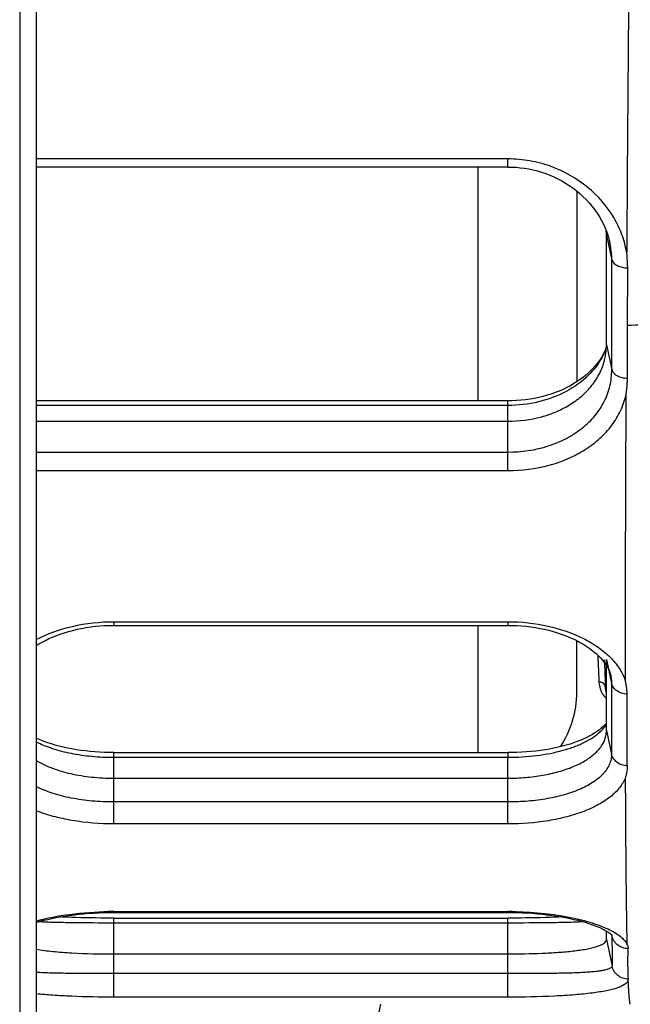
# Model space of a CAD drawing. Units: millimetres. Extents: x 0 to 297, y 15 to 195.
# Drawn here: x 35 to 37, y 111 to 114 of the extents above; entities that cross this region are included whole.
import ezdxf

# ---------------------------------------------------------------- set-up
doc = ezdxf.new("R2010")
doc.units = ezdxf.units.MM
doc.header["$MEASUREMENT"] = 0
doc.layers.add('00_COMPONENTS', color=7, linetype='Continuous', lineweight=0)

msp = doc.modelspace()

# ---------------------------------------------------------------- linework, layer by layer
at = {"layer": '00_COMPONENTS', "color": 18, "lineweight": 25, "true_color": 0x000000}
for p, q in [((35.2397, 114.8205), (35.2397, 110.4125)), ((35.2918, 114.8205), (35.2918, 110.4125)), ((36.7904, 113.3792), (35.2918, 113.3792)), ((36.7904, 113.3536), (36.7904, 113.3792)), ((36.7904, 113.3536), (35.2918, 113.3536)), ((36.6965, 112.6108), (36.6965, 113.3536)), ((37.0095, 113.2772), (37.0095, 112.6714)), ((37.1034, 112.7884), (37.1034, 113.1372)), ((37.1034, 113.1372), (37.1207, 113.0575)), ((37.1142, 113.1141), (37.1142, 113.1141)), ((37.1705, 112.8505), (37.171, 113.0332)), ((37.1701, 112.6829), (37.1705, 112.8505)), ((37.1031, 112.7793), (37.0986, 112.7691)), ((37.1034, 112.7884), (37.1203, 112.7102)), ((37.0986, 112.7691), (37.0934, 112.7589)), ((36.7904, 112.6108), (35.2918, 112.6108)), ((36.7904, 112.5962), (35.2918, 112.5962)), ((36.7904, 112.3892), (36.7904, 112.6108)), ((35.2918, 112.5461), (36.7904, 112.5461)), ((35.2918, 112.4481), (36.7904, 112.4481)), ((35.2918, 112.3892), (36.7904, 112.3892)), ((35.5386, 111.9094), (35.5386, 111.8978)), ((35.5386, 111.9094), (36.7904, 111.9094)), ((36.7904, 111.9094), (36.7904, 111.8978)), ((35.5386, 111.8978), (36.7904, 111.8978)), ((36.6965, 111.4935), (36.6965, 111.8978)), ((37.0095, 111.6851), (37.0095, 111.8492)), ((37.0968, 111.7887), (37.097, 111.7844)), ((37.1033, 111.7704), (37.1033, 111.7889)), ((37.1034, 111.7889), (37.1102, 111.7581)), ((37.1102, 111.7581), (37.1197, 111.7144)), ((37.1171, 111.7381), (37.1171, 111.738)), ((37.1034, 111.5638), (37.1034, 111.5876)), ((37.1013, 111.58), (37.1027, 111.5821)), ((37.1034, 111.5638), (37.1198, 111.4887)), ((35.5386, 111.2671), (35.5386, 111.4935)), ((35.5386, 111.4935), (36.7904, 111.4935)), ((35.5386, 111.4788), (36.7904, 111.4788)), ((36.7904, 111.4935), (36.7904, 111.4788)), ((36.7904, 111.2671), (36.7904, 111.4788)), ((35.5386, 111.4123), (36.7904, 111.4123)), ((36.7904, 111.3367), (35.5386, 111.3367)), ((36.7904, 111.2671), (35.5386, 111.2671)), ((35.5386, 110.968), (35.526, 110.968)), ((35.5386, 110.9888), (35.5386, 110.986)), ((35.5386, 110.9888), (36.7904, 110.9888)), ((35.5386, 110.986), (36.7904, 110.986)), ((35.5386, 110.7168), (35.5386, 110.968)), ((35.5386, 110.968), (36.7904, 110.968)), ((36.7904, 110.9888), (36.7904, 110.986)), ((36.7904, 110.7168), (36.7904, 110.968)), ((36.8019, 110.968), (36.7904, 110.968)), ((35.5386, 110.9533), (36.7904, 110.9533)), ((37.1031, 110.8978), (37.1034, 110.9)), ((37.1034, 110.9085), (37.1034, 110.927)), ((37.1034, 110.9), (37.1034, 110.927)), ((37.1034, 110.9), (37.1034, 110.9085)), ((37.1034, 110.9), (37.1218, 110.8155)), ((37.12, 110.9168), (37.121, 110.9122)), ((37.1207, 110.9169), (37.1207, 110.9168)), ((37.121, 110.9145), (37.1208, 110.9161)), ((37.121, 110.9123), (37.1211, 110.9137)), ((35.5386, 110.8541), (36.7904, 110.8541)), ((36.7904, 110.7916), (35.5386, 110.7916)), ((36.7904, 110.7168), (35.5386, 110.7168))]:
    msp.add_line(p, q, dxfattribs=at)
for points in [[(36.7904, 113.3536), (36.8028, 113.3534), (36.8164, 113.3527), (36.83, 113.3514), (36.8437, 113.3496), (36.8573, 113.3473), (36.8708, 113.3444), (36.8842, 113.341), (36.8975, 113.3371), (36.9107, 113.3326), (36.9237, 113.3277), (36.9365, 113.3222), (36.9491, 113.3161), (36.9614, 113.3096), (36.9735, 113.3026), (36.9852, 113.2951), (36.9967, 113.2871), (37.0078, 113.2786), (37.0186, 113.2697), (37.0289, 113.2603), (37.0389, 113.2505), (37.0484, 113.2403), (37.0574, 113.2297), (37.0659, 113.2187), (37.0738, 113.2074), (37.0813, 113.1957), (37.0881, 113.1838), (37.0943, 113.1717), (37.0998, 113.1593)], [(37.0998, 113.1593), (37.1048, 113.1467), (37.109, 113.1339), (37.1126, 113.121), (37.1142, 113.1141)], [(37.0934, 112.7589), (37.0875, 112.7489), (37.0811, 112.7391), (37.0741, 112.7297), (37.0665, 112.7205), (37.0585, 112.7117), (37.0499, 112.7031), (37.0409, 112.6949), (37.0313, 112.687), (37.0214, 112.6795), (37.011, 112.6723), (37.0002, 112.6655), (36.989, 112.659), (36.9775, 112.6529), (36.9656, 112.6473), (36.9534, 112.642), (36.9409, 112.6371), (36.9281, 112.6326), (36.9151, 112.6285), (36.9018, 112.6248), (36.8883, 112.6215), (36.8746, 112.6187), (36.8608, 112.6163), (36.8467, 112.6143), (36.8326, 112.6128), (36.8183, 112.6117), (36.804, 112.611), (36.7904, 112.6108)], [(35.2918, 111.8334), (35.3005, 111.8387), (35.3107, 111.8445), (35.3213, 111.8501), (35.3325, 111.8555), (35.3441, 111.8606), (35.3562, 111.8655), (35.3687, 111.87), (35.3815, 111.8743), (35.3947, 111.8783), (35.4083, 111.8819), (35.4221, 111.8852), (35.4362, 111.8882), (35.4505, 111.8907), (35.465, 111.8929), (35.4797, 111.8947), (35.4945, 111.8961), (35.5093, 111.8971), (35.5242, 111.8977), (35.5386, 111.8978)], [(36.7904, 111.8978), (36.8038, 111.8977), (36.8188, 111.8971), (36.8338, 111.8961), (36.8486, 111.8948), (36.8634, 111.893), (36.878, 111.8908), (36.8923, 111.8883), (36.9065, 111.8853), (36.9203, 111.8821), (36.9339, 111.8784), (36.9472, 111.8745), (36.96, 111.8702), (36.9725, 111.8656), (36.9846, 111.8607), (36.9962, 111.8556), (37.0074, 111.8502), (37.0181, 111.8446), (37.0283, 111.8389), (37.038, 111.8329), (37.0472, 111.8268), (37.0558, 111.8205), (37.0639, 111.8141), (37.0716, 111.8076), (37.0787, 111.8009), (37.0852, 111.7942), (37.0912, 111.7873), (37.0967, 111.7803), (37.1016, 111.7733)], [(37.1016, 111.7733), (37.1059, 111.7663), (37.1097, 111.7592), (37.1128, 111.7522), (37.1152, 111.7452), (37.1171, 111.738)], [(37.1034, 111.6848), (37.1032, 111.6852), (37.1031, 111.6858), (37.1029, 111.6864), (37.1027, 111.6869), (37.1026, 111.6875), (37.1024, 111.6881), (37.1022, 111.6887), (37.1021, 111.6892), (37.102, 111.6898), (37.1018, 111.6904), (37.1017, 111.691), (37.1016, 111.6916), (37.1015, 111.6922), (37.1014, 111.6928), (37.1012, 111.6934), (37.1011, 111.694), (37.1011, 111.6946), (37.101, 111.6953), (37.1009, 111.6959), (37.1008, 111.6965), (37.1007, 111.6971), (37.1007, 111.6978), (37.1006, 111.6984), (37.1006, 111.699), (37.1005, 111.6997), (37.1005, 111.7003), (37.1004, 111.7009), (37.1004, 111.7012)], [(37.1034, 111.5876), (37.1025, 111.5864), (37.098, 111.5813)], [(37.098, 111.5813), (37.093, 111.5761), (37.0873, 111.571), (37.0811, 111.5659), (37.0743, 111.5609), (37.067, 111.556), (37.0591, 111.5512), (37.0506, 111.5465), (37.0415, 111.5418), (37.0319, 111.5373), (37.0218, 111.533), (37.011, 111.5288), (36.9998, 111.5247), (36.988, 111.5209), (36.9758, 111.5172), (36.963, 111.5138), (36.9499, 111.5106), (36.9364, 111.5077), (36.9226, 111.505), (36.9084, 111.5026), (36.894, 111.5004), (36.8793, 111.4986), (36.8645, 111.497), (36.8494, 111.4957), (36.8343, 111.4947), (36.8191, 111.494), (36.8038, 111.4936), (36.7904, 111.4935)], [(35.5386, 111.4935), (35.524, 111.4936), (35.5089, 111.494), (35.4937, 111.4948), (35.4786, 111.4958), (35.4636, 111.4971), (35.4488, 111.4987), (35.4342, 111.5005), (35.4198, 111.5027), (35.4057, 111.5051), (35.3919, 111.5078), (35.3784, 111.5108), (35.3654, 111.514), (35.3527, 111.5174), (35.3405, 111.5211), (35.3287, 111.5249), (35.3175, 111.529), (35.3068, 111.5332), (35.2967, 111.5375), (35.2918, 111.5398)], [(35.2918, 110.954), (35.2935, 110.9545), (35.3048, 110.9578), (35.3167, 110.9609), (35.3291, 110.9639), (35.342, 110.9668), (35.3554, 110.9695), (35.3693, 110.972), (35.3836, 110.9744), (35.3982, 110.9765), (35.4132, 110.9785), (35.4284, 110.9803), (35.4439, 110.9818), (35.4595, 110.9831), (35.4753, 110.9841), (35.4911, 110.985), (35.507, 110.9855), (35.5228, 110.9859), (35.5386, 110.986)], [(35.526, 110.968), (35.5111, 110.9681), (35.4959, 110.9682), (35.4805, 110.9684), (35.465, 110.9686), (35.4495, 110.9689), (35.4341, 110.9692), (35.4188, 110.9697), (35.4038, 110.9701), (35.3892, 110.9707), (35.375, 110.9713), (35.3673, 110.9717)], [(36.7904, 110.986), (36.805, 110.9859), (36.8209, 110.9856), (36.8369, 110.985), (36.8528, 110.9842), (36.8687, 110.9831), (36.8844, 110.9819), (36.9, 110.9803), (36.9153, 110.9786), (36.9304, 110.9766), (36.9451, 110.9744), (36.9595, 110.9721), (36.9734, 110.9695), (36.9869, 110.9668), (36.9999, 110.9639), (37.0124, 110.9609), (37.0243, 110.9578), (37.0356, 110.9545), (37.0463, 110.9512), (37.0564, 110.9478), (37.0657, 110.9444), (37.0744, 110.941), (37.0824, 110.9376), (37.0897, 110.9342), (37.0963, 110.9309), (37.1021, 110.9277), (37.1072, 110.9247), (37.1115, 110.9219), (37.1151, 110.9193), (37.1179, 110.917), (37.1193, 110.9158)], [(36.9617, 110.9717), (36.9537, 110.9713), (36.9394, 110.9707), (36.9247, 110.9701), (36.9097, 110.9696), (36.8944, 110.9692), (36.8789, 110.9689), (36.8633, 110.9686), (36.8477, 110.9683), (36.8322, 110.9682), (36.8169, 110.9681), (36.8019, 110.968)], [(37.1727, 110.8712), (37.1736, 110.8749), (37.1726, 110.8787), (37.1709, 110.8825), (37.1685, 110.8863)], [(37.1719, 110.7689), (37.1722, 110.7702), (37.1724, 110.7714), (37.1727, 110.7727), (37.1731, 110.774)]]:
    msp.add_lwpolyline(points, dxfattribs=at)
for points, knots in [([(37.1775, 114.5248), (37.1772, 114.4929), (37.1771, 114.461), (37.1771, 114.4291), (37.1772, 114.3974), (37.1773, 114.3657), (37.1774, 114.334), (37.1774, 114.3025), (37.1774, 114.271), (37.1773, 114.2395), (37.1771, 114.2082), (37.1769, 114.1769), (37.1765, 114.1456), (37.1762, 114.1146), (37.1758, 114.0835), (37.1755, 114.0525), (37.1751, 114.0217), (37.1748, 113.9909), (37.1745, 113.96), (37.1739, 113.8992), (37.1735, 113.8383), (37.173, 113.7774), (37.1726, 113.7176), (37.1721, 113.6578), (37.1716, 113.598), (37.1711, 113.5394), (37.1707, 113.4808), (37.1702, 113.4221), (37.1694, 113.3087), (37.1686, 113.1952), (37.1679, 113.0817)], [0, 0, 0, 0, 1, 1, 1, 2, 2, 2, 3, 3, 3, 4, 4, 4, 5, 5, 5, 6, 6, 6, 7, 7, 7, 8, 8, 8, 9, 9, 9, 10, 10, 10, 10]), ([(37.1679, 113.0817), (37.1646, 113.1011), (37.1595, 113.1202), (37.1527, 113.1386), (37.1457, 113.1576), (37.1369, 113.1758), (37.1266, 113.1932), (37.1051, 113.2295), (37.0768, 113.262), (37.0441, 113.2889), (37.0094, 113.3175), (36.9697, 113.3399), (36.9275, 113.3552), (36.9057, 113.3631), (36.8832, 113.3691), (36.8604, 113.3731), (36.8373, 113.3772), (36.8138, 113.3792), (36.7904, 113.3792)], [0, 0, 0, 0, 1, 1, 1, 2, 2, 2, 3, 3, 3, 4, 4, 4, 5, 5, 5, 6, 6, 6, 6]), ([(37.688, 113.1593), (37.6874, 113.1388), (37.6834, 113.1182), (37.6766, 113.0987), (37.6693, 113.078), (37.6588, 113.0586), (37.6462, 113.0407), (37.6323, 113.021), (37.6159, 113.0033), (37.598, 112.9873), (37.5781, 112.9697), (37.5564, 112.9542), (37.5336, 112.9406), (37.5087, 112.9258), (37.4825, 112.9131), (37.4556, 112.9024), (37.4268, 112.8908), (37.3971, 112.8814), (37.3669, 112.8739), (37.3028, 112.858), (37.2364, 112.8505), (37.1705, 112.8505)], [0, 0, 0, 0, 1, 1, 1, 2, 2, 2, 3, 3, 3, 4, 4, 4, 5, 5, 5, 6, 6, 6, 7, 7, 7, 7]), ([(37.1207, 113.0575), (37.1207, 113.0623), (37.1205, 113.067), (37.1202, 113.0717), (37.1193, 113.0859), (37.1173, 113.1001), (37.1142, 113.1141)], [0, 0, 0, 0, 1, 1, 1, 2, 2, 2, 2]), ([(37.1203, 112.7102), (37.1203, 112.7385), (37.1204, 112.7668), (37.1204, 112.795), (37.1205, 112.8825), (37.1206, 112.97), (37.1207, 113.0575)], [0, 0, 0, 0, 1, 1, 1, 2, 2, 2, 2]), ([(37.1207, 113.0575), (37.1233, 113.0497), (37.1307, 113.044), (37.1383, 113.0403), (37.1432, 113.0378), (37.1483, 113.0362), (37.1535, 113.0351), (37.1592, 113.0339), (37.1651, 113.0333), (37.171, 113.0332)], [0, 0, 0, 0, 1, 1, 1, 2, 2, 2, 3, 3, 3, 3]), ([(37.171, 113.0332), (37.171, 113.0373), (37.1709, 113.0413), (37.1708, 113.0453), (37.1704, 113.0575), (37.1694, 113.0696), (37.1679, 113.0817)], [0, 0, 0, 0, 1, 1, 1, 2, 2, 2, 2]), ([(37.0948, 112.7592), (37.0889, 112.747), (37.0818, 112.7354), (37.0739, 112.7244), (37.0657, 112.7131), (37.0565, 112.7025), (37.0466, 112.6926), (37.0258, 112.6719), (37.0016, 112.6545), (36.9756, 112.6406), (36.9479, 112.6258), (36.9182, 112.6149), (36.8876, 112.6075), (36.8558, 112.5999), (36.823, 112.5962), (36.7904, 112.5962)], [0, 0, 0, 0, 1, 1, 1, 2, 2, 2, 3, 3, 3, 4, 4, 4, 5, 5, 5, 5]), ([(36.7904, 112.5461), (36.8262, 112.5461), (36.8623, 112.5507), (36.8968, 112.5601), (36.9137, 112.5647), (36.9302, 112.5704), (36.9462, 112.5773), (36.9616, 112.584), (36.9766, 112.5919), (36.9908, 112.6009), (37.0046, 112.6096), (37.0176, 112.6194), (37.0296, 112.6303), (37.0412, 112.6408), (37.0518, 112.6524), (37.0612, 112.6649), (37.0702, 112.677), (37.0781, 112.69), (37.0845, 112.7038), (37.0908, 112.7172), (37.0956, 112.7314), (37.0988, 112.7459)], [0, 0, 0, 0, 1, 1, 1, 2, 2, 2, 3, 3, 3, 4, 4, 4, 5, 5, 5, 6, 6, 6, 7, 7, 7, 7]), ([(36.7904, 112.4481), (36.8337, 112.4481), (36.8775, 112.4545), (36.9189, 112.4678), (36.9387, 112.4742), (36.958, 112.4821), (36.9765, 112.4918), (36.9941, 112.501), (37.0109, 112.5118), (37.0265, 112.5241), (37.0413, 112.5359), (37.0549, 112.5491), (37.067, 112.5637), (37.0785, 112.5776), (37.0886, 112.5928), (37.0967, 112.609), (37.1045, 112.6247), (37.1106, 112.6413), (37.1146, 112.6584), (37.1185, 112.6754), (37.1204, 112.6928), (37.1203, 112.7102)], [0, 0, 0, 0, 1, 1, 1, 2, 2, 2, 3, 3, 3, 4, 4, 4, 5, 5, 5, 6, 6, 6, 7, 7, 7, 7]), ([(37.1203, 112.7102), (37.1214, 112.7063), (37.1236, 112.7027), (37.1264, 112.6996), (37.1296, 112.6961), (37.1335, 112.6932), (37.1376, 112.691), (37.1424, 112.6884), (37.1475, 112.6865), (37.1528, 112.6852), (37.1585, 112.6838), (37.1643, 112.683), (37.1701, 112.6829)], [0, 0, 0, 0, 1, 1, 1, 2, 2, 2, 3, 3, 3, 4, 4, 4, 4]), ([(37.1653, 112.6283), (37.1677, 112.6418), (37.1693, 112.6555), (37.1698, 112.6692), (37.17, 112.6738), (37.1701, 112.6784), (37.1701, 112.6829)], [0, 0, 0, 0, 1, 1, 1, 2, 2, 2, 2]), ([(36.7904, 112.3892), (36.8346, 112.3892), (36.8791, 112.3948), (36.9217, 112.4065), (36.9423, 112.4121), (36.9625, 112.4192), (36.9821, 112.4277), (37.0009, 112.4359), (37.0191, 112.4454), (37.0364, 112.4565), (37.0529, 112.467), (37.0685, 112.4788), (37.083, 112.492), (37.0967, 112.5046), (37.1094, 112.5184), (37.1205, 112.5333), (37.1313, 112.5476), (37.1406, 112.5629), (37.1482, 112.5791), (37.1556, 112.5949), (37.1614, 112.6114), (37.1653, 112.6283)], [0, 0, 0, 0, 1, 1, 1, 2, 2, 2, 3, 3, 3, 4, 4, 4, 5, 5, 5, 6, 6, 6, 7, 7, 7, 7]), ([(37.1653, 112.6283), (37.1649, 112.5457), (37.1645, 112.4631), (37.1642, 112.3805), (37.1634, 112.1619), (37.1628, 111.9434), (37.1628, 111.7249)], [0, 0, 0, 0, 1, 1, 1, 2, 2, 2, 2]), ([(35.2918, 111.8524), (35.3279, 111.8715), (35.367, 111.8853), (35.407, 111.8946), (35.4502, 111.9046), (35.4945, 111.9094), (35.5386, 111.9094)], [0, 0, 0, 0, 1, 1, 1, 2, 2, 2, 2]), ([(36.7904, 111.9094), (36.8332, 111.9094), (36.8761, 111.9049), (36.9179, 111.8955), (36.9569, 111.8868), (36.995, 111.8739), (37.0306, 111.8559), (37.0467, 111.8477), (37.0623, 111.8385), (37.0771, 111.8281), (37.0907, 111.8186), (37.1036, 111.808), (37.1154, 111.7963), (37.1261, 111.7857), (37.1359, 111.7741), (37.1442, 111.7615), (37.1518, 111.75), (37.1582, 111.7378), (37.1628, 111.7249)], [0, 0, 0, 0, 1, 1, 1, 2, 2, 2, 3, 3, 3, 4, 4, 4, 5, 5, 5, 6, 6, 6, 6]), ([(37.076, 111.8034), (37.0763, 111.7961), (37.0766, 111.7889), (37.0769, 111.7817), (37.0778, 111.7605), (37.0787, 111.7393), (37.0796, 111.7181)], [0, 0, 0, 0, 1, 1, 1, 2, 2, 2, 2]), ([(37.0972, 111.7797), (37.0974, 111.773), (37.0977, 111.7663), (37.098, 111.7596), (37.0988, 111.74), (37.0996, 111.7204), (37.1005, 111.7008)], [0, 0, 0, 0, 1, 1, 1, 2, 2, 2, 2]), ([(37.1034, 111.5876), (37.1034, 111.6023), (37.1034, 111.617), (37.1034, 111.6317), (37.1034, 111.6779), (37.1033, 111.7242), (37.1033, 111.7704)], [0, 0, 0, 0, 1, 1, 1, 2, 2, 2, 2]), ([(37.0796, 111.7181), (37.0797, 111.7158), (37.0799, 111.7136), (37.0802, 111.7113), (37.081, 111.7045), (37.0827, 111.6978), (37.0853, 111.6915)], [0, 0, 0, 0, 1, 1, 1, 2, 2, 2, 2]), ([(37.1004, 111.7012), (37.1003, 111.7034), (37.0997, 111.7057), (37.0986, 111.7078), (37.0975, 111.7099), (37.096, 111.7117), (37.0941, 111.7133), (37.0901, 111.7165), (37.0847, 111.7181), (37.0796, 111.7181)], [0, 0, 0, 0, 1, 1, 1, 2, 2, 2, 3, 3, 3, 3]), ([(37.1171, 111.738), (37.1176, 111.736), (37.1179, 111.7341), (37.1182, 111.7321), (37.1192, 111.7263), (37.1197, 111.7203), (37.1197, 111.7144)], [0, 0, 0, 0, 1, 1, 1, 2, 2, 2, 2]), ([(37.1691, 111.6791), (37.1633, 111.6793), (37.1574, 111.6803), (37.1518, 111.6821), (37.1465, 111.6838), (37.1414, 111.6863), (37.1368, 111.6896), (37.1325, 111.6927), (37.1286, 111.6964), (37.1256, 111.7008), (37.1228, 111.7049), (37.1207, 111.7096), (37.1197, 111.7144)], [0, 0, 0, 0, 1, 1, 1, 2, 2, 2, 3, 3, 3, 4, 4, 4, 4]), ([(37.1197, 111.7144), (37.1197, 111.6948), (37.1197, 111.6751), (37.1197, 111.6555), (37.1197, 111.5999), (37.1197, 111.5443), (37.1198, 111.4887)], [0, 0, 0, 0, 1, 1, 1, 2, 2, 2, 2]), ([(37.1691, 111.6791), (37.1691, 111.6829), (37.169, 111.6867), (37.1687, 111.6905), (37.1685, 111.6943), (37.1682, 111.6981), (37.1676, 111.7019), (37.167, 111.7058), (37.1662, 111.7096), (37.1655, 111.7134), (37.1647, 111.7172), (37.1639, 111.7211), (37.1628, 111.7249)], [0, 0, 0, 0, 1, 1, 1, 2, 2, 2, 3, 3, 3, 4, 4, 4, 4]), ([(37.0853, 111.6915), (37.0857, 111.6906), (37.086, 111.6897), (37.0864, 111.6889), (37.0876, 111.6863), (37.0889, 111.6838), (37.0904, 111.6814)], [0, 0, 0, 0, 1, 1, 1, 2, 2, 2, 2]), ([(37.0904, 111.6814), (37.0912, 111.68), (37.0921, 111.6787), (37.093, 111.6774), (37.096, 111.6733), (37.0995, 111.6695), (37.1034, 111.6663)], [0, 0, 0, 0, 1, 1, 1, 2, 2, 2, 2]), ([(37.1692, 111.4517), (37.1692, 111.4698), (37.1692, 111.4879), (37.1692, 111.506), (37.1691, 111.5637), (37.1691, 111.6214), (37.1691, 111.6791)], [0, 0, 0, 0, 1, 1, 1, 2, 2, 2, 2]), ([(36.7904, 111.4788), (36.821, 111.4788), (36.8516, 111.4806), (36.882, 111.4844), (36.9104, 111.488), (36.9385, 111.4933), (36.9661, 111.501), (36.9786, 111.5044), (36.991, 111.5084), (37.0031, 111.513), (37.0143, 111.5173), (37.0252, 111.522), (37.0359, 111.5274), (37.0542, 111.5368), (37.0717, 111.5481), (37.0863, 111.5625)], [0, 0, 0, 0, 1, 1, 1, 2, 2, 2, 3, 3, 3, 4, 4, 4, 5, 5, 5, 5]), ([(37.0863, 111.5625), (37.0873, 111.5634), (37.0882, 111.5644), (37.0892, 111.5653), (37.0919, 111.5682), (37.0945, 111.5711), (37.0969, 111.5741)], [0, 0, 0, 0, 1, 1, 1, 2, 2, 2, 2]), ([(35.2918, 111.5281), (35.3081, 111.5197), (35.3253, 111.5128), (35.3428, 111.5071), (35.3624, 111.5006), (35.3825, 111.4956), (35.4027, 111.4916), (35.4246, 111.4872), (35.4468, 111.4841), (35.469, 111.482), (35.4922, 111.4799), (35.5154, 111.4788), (35.5386, 111.4788)], [0, 0, 0, 0, 1, 1, 1, 2, 2, 2, 3, 3, 3, 4, 4, 4, 4]), ([(36.7904, 111.4123), (36.8093, 111.4123), (36.8281, 111.4131), (36.8469, 111.4146), (36.8652, 111.4162), (36.8834, 111.4185), (36.9016, 111.4217), (36.9188, 111.4247), (36.9359, 111.4285), (36.9527, 111.4333), (36.9683, 111.4377), (36.9837, 111.4429), (36.9986, 111.4492), (37.0121, 111.4549), (37.0252, 111.4614), (37.0377, 111.4691), (37.0487, 111.4759), (37.0591, 111.4836), (37.0685, 111.4924), (37.0767, 111.5001), (37.0841, 111.5088), (37.09, 111.5184), (37.0953, 111.5271), (37.0993, 111.5366), (37.1015, 111.5465)], [0, 0, 0, 0, 1, 1, 1, 2, 2, 2, 3, 3, 3, 4, 4, 4, 5, 5, 5, 6, 6, 6, 7, 7, 7, 8, 8, 8, 8]), ([(35.2918, 111.4689), (35.3076, 111.4592), (35.3244, 111.4513), (35.3418, 111.4447), (35.3613, 111.4373), (35.3813, 111.4315), (35.4017, 111.4269), (35.4237, 111.4219), (35.446, 111.4183), (35.4684, 111.416), (35.4917, 111.4135), (35.5152, 111.4123), (35.5386, 111.4123)], [0, 0, 0, 0, 1, 1, 1, 2, 2, 2, 3, 3, 3, 4, 4, 4, 4]), ([(37.1198, 111.4887), (37.1197, 111.4834), (37.1192, 111.4781), (37.1181, 111.4728), (37.117, 111.4675), (37.1154, 111.4623), (37.1133, 111.4573), (37.1088, 111.4466), (37.1023, 111.4367), (37.0945, 111.4279), (37.0857, 111.4178), (37.0753, 111.4092), (37.0642, 111.4016), (37.0513, 111.3927), (37.0376, 111.3854), (37.0234, 111.379), (37.0072, 111.3717), (36.9906, 111.3658), (36.9736, 111.3608), (36.9549, 111.3553), (36.9359, 111.351), (36.9167, 111.3475), (36.8962, 111.3438), (36.8756, 111.3412), (36.8549, 111.3394), (36.8334, 111.3376), (36.8119, 111.3367), (36.7904, 111.3367)], [0, 0, 0, 0, 1, 1, 1, 2, 2, 2, 3, 3, 3, 4, 4, 4, 5, 5, 5, 6, 6, 6, 7, 7, 7, 8, 8, 8, 9, 9, 9, 9]), ([(37.1692, 111.4517), (37.1634, 111.4518), (37.1575, 111.4529), (37.152, 111.4548), (37.1466, 111.4566), (37.1415, 111.4592), (37.1369, 111.4627), (37.1326, 111.4659), (37.1287, 111.4699), (37.1257, 111.4744), (37.1229, 111.4788), (37.1208, 111.4837), (37.1198, 111.4887)], [0, 0, 0, 0, 1, 1, 1, 2, 2, 2, 3, 3, 3, 4, 4, 4, 4]), ([(37.1692, 111.4517), (37.1692, 111.4484), (37.1691, 111.4451), (37.1689, 111.4418), (37.1688, 111.4393), (37.1685, 111.4369), (37.1682, 111.4345), (37.1678, 111.432), (37.1674, 111.4296), (37.1669, 111.4272), (37.1663, 111.4247), (37.1658, 111.4223), (37.1652, 111.4199), (37.1647, 111.4175), (37.1641, 111.4151), (37.1634, 111.4127)], [0, 0, 0, 0, 1, 1, 1, 2, 2, 2, 3, 3, 3, 4, 4, 4, 5, 5, 5, 5]), ([(37.1634, 111.4127), (37.1588, 111.4017), (37.1525, 111.3913), (37.1451, 111.3819), (37.1367, 111.3713), (37.127, 111.362), (37.1165, 111.3536), (37.1046, 111.344), (37.0918, 111.3358), (37.0785, 111.3284), (37.0635, 111.3202), (37.0479, 111.3131), (37.032, 111.307), (37.0144, 111.3003), (36.9965, 111.2946), (36.9783, 111.2899), (36.9587, 111.2847), (36.9389, 111.2806), (36.919, 111.2773), (36.8765, 111.2703), (36.8334, 111.2671), (36.7904, 111.2671)], [0, 0, 0, 0, 1, 1, 1, 2, 2, 2, 3, 3, 3, 4, 4, 4, 5, 5, 5, 6, 6, 6, 7, 7, 7, 7]), ([(37.1634, 111.4127), (37.1637, 111.3116), (37.1643, 111.2105), (37.1653, 111.1093), (37.166, 111.035), (37.1669, 110.9607), (37.1685, 110.8863)], [0, 0, 0, 0, 1, 1, 1, 2, 2, 2, 2]), ([(35.5386, 111.3367), (35.5155, 111.3367), (35.4923, 111.3377), (35.4692, 111.3398), (35.447, 111.3419), (35.4249, 111.345), (35.403, 111.3493), (35.3827, 111.3533), (35.3626, 111.3583), (35.343, 111.3647), (35.3254, 111.3704), (35.3082, 111.3773), (35.2918, 111.3857)], [0, 0, 0, 0, 1, 1, 1, 2, 2, 2, 3, 3, 3, 4, 4, 4, 4]), ([(35.5386, 111.2671), (35.4946, 111.2671), (35.4503, 111.2705), (35.4068, 111.2779), (35.3864, 111.2813), (35.3662, 111.2857), (35.3462, 111.2911), (35.3278, 111.2961), (35.3095, 111.302), (35.2918, 111.3091)], [0, 0, 0, 0, 1, 1, 1, 2, 2, 2, 3, 3, 3, 3]), ([(35.2918, 110.9586), (35.3268, 110.9683), (35.3627, 110.9751), (35.3987, 110.9798), (35.4397, 110.9852), (35.4809, 110.9881), (35.5222, 110.9887)], [0, 0, 0, 0, 1, 1, 1, 2, 2, 2, 2]), ([(36.8051, 110.9887), (36.8352, 110.9883), (36.8653, 110.9867), (36.8953, 110.9838), (36.9233, 110.9811), (36.9512, 110.9773), (36.9789, 110.9721), (37.0032, 110.9675), (37.0273, 110.9618), (37.0511, 110.9547), (37.0705, 110.9488), (37.0897, 110.9419), (37.1081, 110.9333)], [0, 0, 0, 0, 1, 1, 1, 2, 2, 2, 3, 3, 3, 4, 4, 4, 4]), ([(35.3017, 110.9569), (35.3177, 110.9561), (35.3336, 110.9555), (35.3496, 110.9551), (35.3685, 110.9546), (35.3874, 110.9543), (35.4064, 110.9541), (35.4505, 110.9535), (35.4946, 110.9533), (35.5386, 110.9533)], [0, 0, 0, 0, 1, 1, 1, 2, 2, 2, 3, 3, 3, 3]), ([(36.7904, 110.9533), (36.8345, 110.9533), (36.8786, 110.9535), (36.9227, 110.9541), (36.9417, 110.9543), (36.9606, 110.9546), (36.9795, 110.9551), (36.9955, 110.9555), (37.0114, 110.9561), (37.0274, 110.9569)], [0, 0, 0, 0, 1, 1, 1, 2, 2, 2, 3, 3, 3, 3]), ([(37.1081, 110.9333), (37.1156, 110.9298), (37.1229, 110.9261), (37.13, 110.9219), (37.136, 110.9183), (37.1419, 110.9144), (37.1474, 110.9101), (37.152, 110.9065), (37.1563, 110.9026), (37.1602, 110.8982), (37.1634, 110.8946), (37.1663, 110.8906), (37.1685, 110.8863)], [0, 0, 0, 0, 1, 1, 1, 2, 2, 2, 3, 3, 3, 4, 4, 4, 4]), ([(37.1727, 110.8712), (37.1667, 110.8711), (37.1606, 110.8721), (37.1549, 110.8741), (37.1492, 110.876), (37.1439, 110.8789), (37.1392, 110.8826), (37.1345, 110.8863), (37.1305, 110.8908), (37.1274, 110.8959), (37.1244, 110.9009), (37.1222, 110.9065), (37.121, 110.9122)], [0, 0, 0, 0, 1, 1, 1, 2, 2, 2, 3, 3, 3, 4, 4, 4, 4]), ([(37.121, 110.9122), (37.1211, 110.903), (37.1212, 110.8938), (37.1212, 110.8845), (37.1214, 110.8615), (37.1215, 110.8385), (37.1218, 110.8155)], [0, 0, 0, 0, 1, 1, 1, 2, 2, 2, 2]), ([(35.2918, 110.8692), (35.3092, 110.8661), (35.3268, 110.8639), (35.3445, 110.8621), (35.3648, 110.8601), (35.3851, 110.8587), (35.4055, 110.8575), (35.4498, 110.8551), (35.4943, 110.8541), (35.5386, 110.8541)], [0, 0, 0, 0, 1, 1, 1, 2, 2, 2, 3, 3, 3, 3]), ([(36.7904, 110.8541), (36.8266, 110.8541), (36.8628, 110.8548), (36.899, 110.8563), (36.9162, 110.8571), (36.9334, 110.858), (36.9506, 110.8592), (36.9665, 110.8604), (36.9824, 110.8618), (36.9982, 110.8636), (37.0121, 110.8652), (37.0259, 110.8671), (37.0397, 110.8696), (37.0456, 110.8707), (37.0514, 110.8719), (37.0573, 110.8733), (37.0623, 110.8745), (37.0674, 110.8758), (37.0724, 110.8774), (37.0766, 110.8787), (37.0807, 110.8802), (37.0847, 110.882), (37.0879, 110.8833), (37.091, 110.8849), (37.094, 110.8869), (37.0981, 110.8896), (37.1021, 110.8932), (37.1031, 110.8978)], [0, 0, 0, 0, 1, 1, 1, 2, 2, 2, 3, 3, 3, 4, 4, 4, 5, 5, 5, 6, 6, 6, 7, 7, 7, 8, 8, 8, 9, 9, 9, 9]), ([(37.1731, 110.774), (37.1729, 110.7886), (37.172, 110.8032), (37.1718, 110.8179), (37.1717, 110.8264), (37.1718, 110.8349), (37.172, 110.8433), (37.1722, 110.8526), (37.1726, 110.8619), (37.1727, 110.8712)], [0, 0, 0, 0, 1, 1, 1, 2, 2, 2, 3, 3, 3, 3]), ([(37.1218, 110.8156), (37.1214, 110.8123), (37.1182, 110.81), (37.1152, 110.8084), (37.1127, 110.807), (37.1103, 110.8061), (37.1078, 110.8052), (37.1045, 110.8042), (37.1011, 110.8033), (37.0977, 110.8025), (37.0934, 110.8016), (37.0892, 110.8008), (37.0849, 110.8001), (37.0798, 110.7994), (37.0747, 110.7987), (37.0695, 110.7981), (37.0635, 110.7974), (37.0575, 110.7969), (37.0515, 110.7964), (37.0447, 110.7959), (37.0379, 110.7954), (37.031, 110.795), (37.0149, 110.7941), (36.9987, 110.7936), (36.9825, 110.7931), (36.9633, 110.7926), (36.9441, 110.7923), (36.9249, 110.7921), (36.8801, 110.7917), (36.8353, 110.7916), (36.7904, 110.7916)], [0, 0, 0, 0, 1, 1, 1, 2, 2, 2, 3, 3, 3, 4, 4, 4, 5, 5, 5, 6, 6, 6, 7, 7, 7, 8, 8, 8, 9, 9, 9, 10, 10, 10, 10]), ([(37.1731, 110.774), (37.1671, 110.774), (37.1611, 110.775), (37.1554, 110.777), (37.1498, 110.779), (37.1445, 110.7819), (37.1399, 110.7857), (37.1352, 110.7894), (37.1313, 110.794), (37.1282, 110.7991), (37.1251, 110.8042), (37.1229, 110.8098), (37.1218, 110.8156)], [0, 0, 0, 0, 1, 1, 1, 2, 2, 2, 3, 3, 3, 4, 4, 4, 4]), ([(35.5386, 110.7916), (35.4923, 110.7916), (35.446, 110.7917), (35.3997, 110.7922), (35.38, 110.7924), (35.3604, 110.7927), (35.3407, 110.7933), (35.3244, 110.7938), (35.3081, 110.7944), (35.2918, 110.7954)], [0, 0, 0, 0, 1, 1, 1, 2, 2, 2, 3, 3, 3, 3]), ([(37.1719, 110.7689), (37.17, 110.7639), (37.1656, 110.76), (37.161, 110.757), (37.1578, 110.7548), (37.1545, 110.7531), (37.1511, 110.7515), (37.1469, 110.7496), (37.1426, 110.7479), (37.1382, 110.7464), (37.1271, 110.7426), (37.1156, 110.7398), (37.104, 110.7374), (37.0891, 110.7343), (37.074, 110.732), (37.0588, 110.73), (37.0403, 110.7276), (37.0218, 110.7257), (37.0032, 110.7242), (36.9816, 110.7225), (36.96, 110.7212), (36.9384, 110.7201), (36.8891, 110.7177), (36.8398, 110.7168), (36.7904, 110.7168)], [0, 0, 0, 0, 1, 1, 1, 2, 2, 2, 3, 3, 3, 4, 4, 4, 5, 5, 5, 6, 6, 6, 7, 7, 7, 8, 8, 8, 8]), ([(37.1719, 110.7689), (37.1722, 110.7631), (37.1725, 110.7573), (37.1728, 110.7514), (37.173, 110.7464), (37.1733, 110.7413), (37.1736, 110.7362), (37.1739, 110.7319), (37.1742, 110.7276), (37.1745, 110.7234), (37.1748, 110.7199), (37.1751, 110.7163), (37.1754, 110.7128), (37.1757, 110.7101), (37.176, 110.7074), (37.1763, 110.7046), (37.1766, 110.7027), (37.1769, 110.7007), (37.1773, 110.6988), (37.1776, 110.6976), (37.1779, 110.6964), (37.1783, 110.6953), (37.1785, 110.695), (37.1786, 110.6946), (37.1788, 110.6944), (37.179, 110.6942), (37.1792, 110.6941), (37.1794, 110.6941)], [0, 0, 0, 0, 1, 1, 1, 2, 2, 2, 3, 3, 3, 4, 4, 4, 5, 5, 5, 6, 6, 6, 7, 7, 7, 8, 8, 8, 9, 9, 9, 9]), ([(35.5386, 110.7168), (35.4941, 110.7168), (35.4495, 110.7176), (35.4049, 110.7195), (35.3849, 110.7203), (35.3649, 110.7214), (35.3449, 110.7228), (35.3272, 110.724), (35.3095, 110.7255), (35.2918, 110.7274)], [0, 0, 0, 0, 1, 1, 1, 2, 2, 2, 3, 3, 3, 3]), ([(36.3711, 110.5705), (36.3718, 110.6016), (36.375, 110.6328), (36.3806, 110.6635), (36.3824, 110.6737), (36.3846, 110.684), (36.3869, 110.6941)], [0, 0, 0, 0, 1, 1, 1, 2, 2, 2, 2])]:
    msp.add_open_spline(points, degree=3, knots=knots, dxfattribs=at)
for points in [[(37.1034, 113.1372), (37.1034, 113.1419), (37.1032, 113.1467), (37.103, 113.1514)], [(37.0988, 112.7459), (37.1012, 112.7569), (37.1027, 112.7681), (37.1032, 112.7793)], [(37.0994, 112.769), (37.1007, 112.7719), (37.1019, 112.7749), (37.1031, 112.778)], [(37.1032, 112.7793), (37.1033, 112.7823), (37.1034, 112.7854), (37.1034, 112.7884)], [(37.0948, 112.7592), (37.0964, 112.7624), (37.098, 112.7657), (37.0994, 112.769)], [(36.9574, 111.5123), (36.9914, 111.5635), (37.0095, 111.6236), (37.0095, 111.6851)], [(37.0969, 111.5741), (37.0984, 111.576), (37.0999, 111.578), (37.1013, 111.58)], [(37.1015, 111.5465), (37.1027, 111.5522), (37.1034, 111.558), (37.1034, 111.5638)], [(35.5386, 110.9888), (35.5332, 110.9888), (35.5277, 110.9888), (35.5222, 110.9887)], [(36.8051, 110.9887), (36.8002, 110.9888), (36.7953, 110.9888), (36.7904, 110.9888)]]:
    msp.add_open_spline(points, degree=3, dxfattribs=at)

doc.saveas('drawing.dxf')
